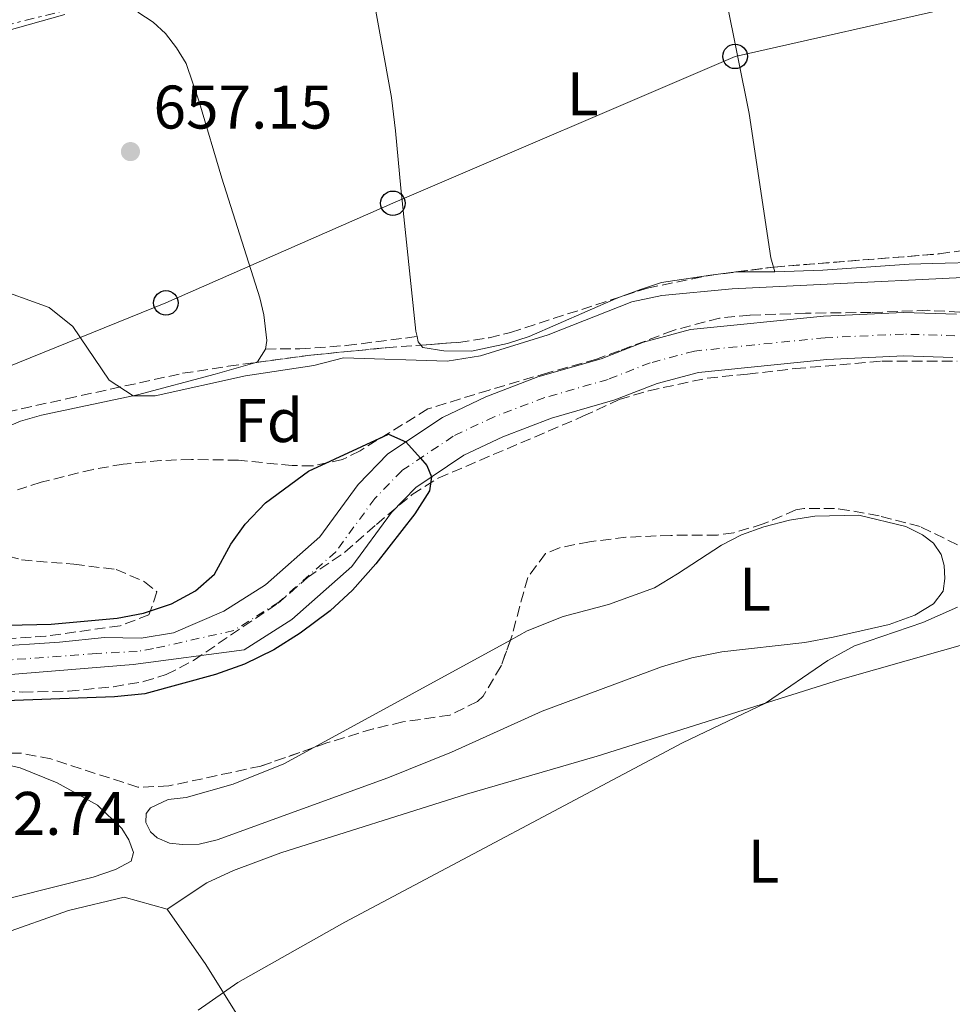
# Model space of a CAD drawing. Units: metres. Extents: x 654998 to 658457, y 4739429 to 4741820.
# Drawn here: x 655966 to 656118, y 4741277 to 4741437 of the extents above; entities that cross this region are included whole.
import ezdxf
from ezdxf.enums import TextEntityAlignment as Align

# ---------------------------------------------------------------- set-up
doc = ezdxf.new("R2010")
doc.units = ezdxf.units.M
doc.header["$MEASUREMENT"] = 0
for name, pattern in [('DGN Style 3', [2.435890702152634, 1.739921930109024, -0.6959687720436097]), ('DGN Style 4', [2.7856150101045474, 1.391937544087219, -0.6959687720436097, 0.001739921930109024, -0.6959687720436097]), ('DGN Style 7', [3.4798438602180486, 1.565929737098122, -0.6959687720436097, 0.5219765790327072, -0.6959687720436097])]:
    doc.linetypes.add(name, pattern=pattern)
for name, color, linetype, lineweight in [('Cauce permanente', 151, 'Continuous', 13), ('Cauce permanente (área)', 142, 'Continuous', 13), ('Cota de punto acotado terreno', 7, 'Continuous', 0), ('Curva de nivel directora', 30, 'Continuous', 30), ('Curva de nivel intermedia', 30, 'Continuous', 0), ('Eje cauce permanente (área)', 70, 'DGN Style 4', 0), ('Etiqueta de uso rústico', 92, 'Continuous', 0), ('Etiqueta de zona arbolada', 92, 'Continuous', 0), ('Línea de cambio de uso (parcela vista)', 92, 'Continuous', 0), ('Línea eléctrica', 6, 'DGN Style 7', 0), ('Línea telefónica', 7, 'Continuous', 0), ('Poste telefónico', 7, 'Continuous', 0), ('Puente', 1, 'Continuous', 0), ('Punto acotado terreno (símbolo)', 7, 'Continuous', 0), ('Senda', 7, 'DGN Style 3', 0), ('Zona arbolada', 92, 'DGN Style 3', 0)]:
    doc.layers.add(name, color=color, linetype=linetype, lineweight=lineweight)
doc.styles.add('Style-Arial', font='arial.ttf')

# ---------------------------------------------------------------- blocks, each defined once
blk = doc.blocks.new('5PATER')
at = {"layer": 'Punto acotado terreno (símbolo)', "linetype": 'Continuous', "lineweight": 0}
h = blk.add_hatch(color=51, dxfattribs=at)
edge = h.paths.add_edge_path()
edge.add_ellipse((0, 0), major_axis=(-0.1095731443231308, -0.1110710700762829), ratio=0.9994222409660317, start_angle=0, end_angle=360)
blk = doc.blocks.new('5PTT')
at = {"layer": 'Puente', "color": 7, "linetype": 'Continuous', "lineweight": 30}
blk.add_circle((2.382683753967285e-05, 4.306399822235108e-05), 0.1995000005932858, dxfattribs=at)

msp = doc.modelspace()

# ---------------------------------------------------------------- linework, layer by layer
at = {"layer": 'Cauce permanente', "color": 151, "linetype": 'Continuous', "lineweight": 13}
for points in [[(655949.4100000003, 4741334.100000001, 648.8699999999953), (655972.4199999999, 4741335.58, 649.0399999999936), (655979.7400000002, 4741336.369999999, 649), (655985.7300000006, 4741336.24, 648.9400000000023), (655990.9800000006, 4741337.15, 648.9400000000023), (655999.1600000003, 4741340.630000001, 648.9400000000023), (656005.9800000006, 4741344.970000001, 649), (656014.79, 4741352.74, 649.5), (656021.0700000003, 4741361.310000001, 649.7599999999948), (656025.9000000004, 4741366.26, 649.8300000000017), (656034.7800000003, 4741372.220000001, 650.3500000000058), (656041.8499999996, 4741375.58, 650.5200000000041), (656050.3300000001, 4741378.800000001, 650.5800000000017), (656060.6299999999, 4741381.77, 650.75), (656067.5499999998, 4741384.460000001, 650.8500000000058), (656075.2100000001, 4741386.51, 650.8500000000058), (656096.8799999999, 4741388.720000001, 650.9499999999971), (656109.9100000003, 4741389.310000001, 650.6199999999953), (656118.5700000003, 4741389.050000001, 650.7200000000012)], [(656117.9299999997, 4741381.99, 650.7200000000012), (656109.9600000001, 4741382.230000001, 650.6199999999953), (656097.4000000004, 4741381.66, 650.9499999999971), (656076.4900000002, 4741379.529999999, 650.8500000000058), (656069.75, 4741377.730000001, 650.8500000000058), (656062.9000000004, 4741375.060000001, 650.75), (656052.5700000003, 4741372.09, 650.5800000000017), (656044.6200000001, 4741369.07, 650.5200000000041), (656038.29, 4741366.060000001, 650.3500000000058), (656030.4500000002, 4741360.800000001, 649.8300000000017), (656026.4800000006, 4741356.730000001, 649.7599999999948), (656020.0300000003, 4741347.939999999, 649.5), (656010.2400000002, 4741339.300000001, 649), (656002.4699999997, 4741334.350000001, 648.9400000000023), (655984.4100000003, 4741331.960000001, 648.9100000000036), (655947.7199999997, 4741329.01, 648.9199999999983)]]:
    msp.add_polyline3d(points, dxfattribs=at)
at = {"layer": 'Cauce permanente (área)', "color": 142, "linetype": 'Continuous', "lineweight": 13}
for points in [[(656118.5700000003, 4741389.050000001, 650.7200000000012), (656109.9100000003, 4741389.310000001, 650.6199999999953), (656096.8799999999, 4741388.720000001, 650.9499999999971), (656075.2100000001, 4741386.51, 650.8500000000058), (656067.5499999998, 4741384.460000001, 650.8500000000058), (656060.6299999999, 4741381.77, 650.75), (656050.3300000001, 4741378.800000001, 650.5800000000017), (656041.8499999996, 4741375.58, 650.5200000000041), (656034.7800000003, 4741372.220000001, 650.3500000000058), (656025.9000000004, 4741366.26, 649.8300000000017), (656021.0700000003, 4741361.310000001, 649.7599999999948), (656014.79, 4741352.74, 649.5), (656005.9800000006, 4741344.970000001, 649), (655999.1600000003, 4741340.630000001, 648.9400000000023), (655990.9800000006, 4741337.15, 648.9400000000023), (655985.7300000006, 4741336.24, 648.9400000000023), (655979.7400000002, 4741336.369999999, 649), (655972.4199999999, 4741335.58, 649.0399999999936), (655949.4100000003, 4741334.100000001, 648.8699999999953)], [(656117.9299999997, 4741381.99, 650.7200000000012), (656109.9600000001, 4741382.230000001, 650.6199999999953), (656097.4000000004, 4741381.66, 650.9499999999971), (656076.4900000002, 4741379.529999999, 650.8500000000058), (656069.75, 4741377.730000001, 650.8500000000058), (656062.9000000004, 4741375.060000001, 650.75), (656052.5700000003, 4741372.09, 650.5800000000017), (656044.6200000001, 4741369.07, 650.5200000000041), (656038.29, 4741366.060000001, 650.3500000000058), (656030.4500000002, 4741360.800000001, 649.8300000000017), (656026.4800000006, 4741356.730000001, 649.7599999999948), (656020.0300000003, 4741347.939999999, 649.5), (656010.2400000002, 4741339.300000001, 649), (656002.4699999997, 4741334.350000001, 648.9400000000023), (655984.4100000003, 4741331.960000001, 648.9100000000036), (655947.7199999997, 4741329.01, 648.9199999999983)]]:
    msp.add_polyline3d(points, dxfattribs=at)
at = {"layer": 'Curva de nivel directora', "color": 30, "linetype": 'Continuous', "lineweight": 30, "elevation": 650.0000000000001, "flags": 128}
msp.add_lwpolyline([(655949.7699999996, 4741338.060000002), (655971.0300000006, 4741338.54), (655981.7699999984, 4741339.510000001), (655986.1000000002, 4741340.34), (655990.6399999999, 4741341.850000001), (655994.5400000003, 4741343.980000001), (655997.6399999983, 4741346.689999999), (656000.3200000004, 4741351.590000002), (656002.6499999994, 4741354.840000002), (656005.9599999997, 4741358.300000002), (656012.9899999994, 4741363.460000004), (656026.0199999983, 4741369.460000002), (656028.7999999989, 4741368.210000004), (656031.1900000006, 4741365.550000001), (656032.259999999, 4741364.359999999), (656033.01, 4741362.52), (656032.6700000003, 4741360.240000002), (656030.2800000008, 4741356.5), (656023.9599999997, 4741348.34), (656020.1599999999, 4741344.090000001), (656016.4899999998, 4741340.690000001), (656011.5999999992, 4741337.050000002), (656007.3199999988, 4741334.350000001), (656002.5299999987, 4741332.029999999), (655997.8300000004, 4741330.34), (655986.3199999993, 4741327.190000001), (655981.3399999993, 4741326.680000001), (655959.0900000003, 4741325.869999999)], dxfattribs=at)
at = {"layer": 'Curva de nivel intermedia', "color": 30, "linetype": 'Continuous', "lineweight": 0, "elevation": 655, "flags": 128}
for points in [[(655961.0500000005, 4741393.56), (655970.74, 4741390.119999999), (655974.550000001, 4741386.999999999), (655980.49, 4741378.289999999), (655984.4200000016, 4741375.720000001), (655987.9700000011, 4741375.74), (656002.7000000009, 4741378.99), (656013.8299999998, 4741380.640000001), (656018.6800000002, 4741381.890000001), (656035.5400000003, 4741381.38), (656041.0000000007, 4741382.259999998), (656052.0300000013, 4741385.66), (656065.6400000014, 4741391.039999999), (656070.5400000009, 4741392.050000001), (656081.9800000006, 4741393.159999999), (656135.0800000017, 4741395.75), (656166.7200000007, 4741400.189999999), (656170.4300000012, 4741398.899999999), (656174.5999999997, 4741392.039999999), (656178.6200000008, 4741389.17), (656183.0900000011, 4741388.159999999)], [(656118.6799999999, 4741341.29), (656113.0499999997, 4741338.789999999), (656101.9400000006, 4741335.02), (656097.5700000009, 4741332.630000001), (656087.4299999999, 4741325.67), (656073.9000000004, 4741319.189999999), (656018.8800000013, 4741290.029999998), (656001.4600000004, 4741280.180000001), (655994.9699999995, 4741275.699999998)]]:
    msp.add_lwpolyline(points, dxfattribs=at)
at = {"layer": 'Eje cauce permanente (área)', "color": 70, "linetype": 'DGN Style 4', "lineweight": 0}
msp.add_polyline3d([(656118.25, 4741385.52, 650.7200000000012), (656109.9299999997, 4741385.77, 650.6199999999953), (656097.1399999997, 4741385.189999999, 650.9499999999971), (656075.8499999996, 4741383.02, 650.8500000000058), (656068.6500000004, 4741381.09, 650.8500000000058), (656061.7699999996, 4741378.41, 650.75), (656051.4500000002, 4741375.439999999, 650.5800000000017), (656043.2400000002, 4741372.32, 650.5200000000041), (656036.5300000003, 4741369.140000001, 650.3500000000058), (656028.1699999999, 4741363.529999999, 649.8300000000017), (656023.7800000003, 4741359.02, 649.7599999999948), (656017.4100000003, 4741350.34, 649.5), (656008.1100000005, 4741342.130000001, 649), (656000.8099999997, 4741337.49, 648.9400000000023), (655987.7000000002, 4741334.560000001, 648.9199999999983), (655985.0700000003, 4741334.100000001, 648.9199999999983), (655978.4199999999, 4741333.77, 648.9499999999971), (655948.5599999997, 4741331.550000001, 648.8999999999943)], dxfattribs=at)
at = {"layer": 'Línea de cambio de uso (parcela vista)', "color": 92, "linetype": 'Continuous', "lineweight": 0, "extrusion": (0.0391338053437413, 0.000117704966233467, 0.9992339723132211), "elevation": 26887.80060279583, "flags": 128}
msp.add_lwpolyline([(4739401.116422169, -669807.7278151746), (4739401.116422169, -669801.4059438728)], dxfattribs=at)
at = {"layer": 'Línea de cambio de uso (parcela vista)', "color": 92, "linetype": 'Continuous', "lineweight": 0, "extrusion": (0.01409539114381214, -0.0529073002088962, 0.9984999436820758), "elevation": -240952.6492030134, "flags": 128}
msp.add_lwpolyline([(1854587.096432494, 4406102.22430143), (1854587.096432494, 4406103.026087797)], dxfattribs=at)
at = {"layer": 'Línea de cambio de uso (parcela vista)', "color": 92, "linetype": 'Continuous', "lineweight": 0, "extrusion": (-0.1402558389766258, -0.1432396986606471, 0.9796992846585986), "elevation": -770524.7285452232, "flags": 128}
msp.add_lwpolyline([(-2848452.704663968, 3768780.74243909), (-2848453.387660108, 3768780.8282363), (-2848454.132091183, 3768781.327057285)], dxfattribs=at)
at = {"layer": 'Línea de cambio de uso (parcela vista)', "color": 92, "linetype": 'Continuous', "lineweight": 0, "extrusion": (-0.174123185480329, 0.378078440038505, 0.9092512356088573), "elevation": 1678984.645295196, "flags": 128}
msp.add_lwpolyline([(-2579248.707845709, -3665998.766788381), (-2579246.675838795, -3665997.253266691), (-2579246.197313082, -3665997.332546399)], dxfattribs=at)
at = {"layer": 'Línea de cambio de uso (parcela vista)', "color": 92, "linetype": 'Continuous', "lineweight": 0, "extrusion": (0.008941252287949276, 0.004882389012449299, 0.999948106796075), "elevation": 29667.77590489325, "flags": 128}
msp.add_lwpolyline([(655981.779749304, 4741230.112677464), (656013.794492213, 4741247.593485815)], dxfattribs=at)
at = {"layer": 'Línea de cambio de uso (parcela vista)', "color": 92, "linetype": 'Continuous', "lineweight": 0}
for points in [[(656030.6699999999, 4741385.380000001, 655.320000000007), (656030.4600000001, 4741386.279999999, 655.4199999999983), (656027.9900000002, 4741409.529999999, 656.179999999993), (656027.1200000001, 4741418.890000001, 656.929999999993), (656026.4699999997, 4741424.310000001, 656.929999999993), (656023, 4741443.550000001, 659.2700000000041), (656022.5700000003, 4741446.470000001, 659.2700000000041), (656022.5499999998, 4741451.77, 659.929999999993), (656023.3300000001, 4741453.730000001, 660.0899999999965), (656024.8700000001, 4741455.539999999, 660.2899999999936), (656028.4800000006, 4741457.430000001, 660.2899999999936), (656031.6699999999, 4741458.689999999, 660.2899999999936), (656035.7999999998, 4741459.810000001, 660.320000000007), (656049.6600000003, 4741462.529999999, 660.2200000000012), (656060.2300000006, 4741463.75, 660.029999999999), (656065.9500000002, 4741464.050000001, 659.8999999999943), (656067.9900000002, 4741463.930000001, 659.8300000000017), (656070.5099999999, 4741463.199999999, 659.6000000000058), (656072.4100000003, 4741462.189999999, 659.5), (656074.2199999997, 4741460.82, 659.1699999999983), (656076.0099999999, 4741458.75, 659.1100000000006), (656080.1900000004, 4741453.119999999, 658.2200000000012)], [(656088.7238999996, 4741396.683599999, 655.0038999999961), (656088.3200000003, 4741398.199999999, 655.0899999999965), (656084.79, 4741421.689999999, 656.6399999999994), (656081.0099999999, 4741440.4, 657.8600000000006), (656080.3200000003, 4741447.430000001, 658.0200000000041), (656080.1900000004, 4741453.119999999, 658.2200000000012)], [(655917.7199999997, 4741391.75, 656.5200000000041), (655920.0899999999, 4741393.439999999, 656.5399999999936), (655929.0999999996, 4741400.850000001, 656.7700000000041), (655931.7599999999, 4741402.92, 657.1300000000047), (655938.6500000004, 4741406.699999999, 657.2599999999948), (655944.2300000006, 4741408.74, 657.2599999999948), (655946.3499999996, 4741409.640000001, 657.429999999993), (655947.7400000002, 4741410.689999999, 657.6600000000036), (655948.3700000001, 4741412.220000001, 657.8500000000058), (655948.3899999997, 4741421.08, 659.3999999999943), (655949.0199999996, 4741424.050000001, 659.6999999999971), (655950.4100000003, 4741426.550000001, 660.029999999999), (655952.7300000006, 4741428.880000001, 660.0899999999965), (655955.3799999999, 4741430.880000001, 660.1300000000047), (655959.1699999999, 4741433.34, 660.320000000007), (655963.4500000002, 4741435.08, 660.2899999999936), (655973.2599999999, 4741437.810000001, 660.2200000000012)], [(655985.1699999999, 4741438.180000001, 659.1100000000006), (655987.6399999997, 4741436.550000001, 658.9400000000023), (655989.6600000003, 4741434.720000001, 658.679999999993), (655991.4600000001, 4741432.390000001, 658.320000000007), (655993.0300000003, 4741429.83, 657.9499999999971), (655995.2100000001, 4741423.460000001, 657.070000000007), (655998.8200000003, 4741411.17, 656.3099999999977), (656005.0300000003, 4741391.66, 655.679999999993), (656005.7100000001, 4741388.939999999, 655.6199999999953), (656006.1699999999, 4741384.74, 655.2899999999936), (656005.9400000004, 4741383.350000001, 655.1199999999953)], [(656153.7107999995, 4741400.805199999, 657.3654999999999), (656151.8700000001, 4741400.34, 657.3300000000017), (656142.5899999999, 4741398.850000001, 657.3300000000017), (656130.79, 4741397.92, 656.8000000000029), (656122.9400000004, 4741397.480000001, 656.6999999999971), (656114.6500000004, 4741397.25, 655.5500000000029), (656110.8300000001, 4741397.17, 655.320000000007), (656096.7599999999, 4741396.189999999, 655.2599999999948), (656088.9299999997, 4741395.91, 654.9600000000064)], [(656082.6129999999, 4741395.891000001, 655.2073999999993), (656082.29, 4741395.890000001, 655.2200000000012), (656078.4800000006, 4741395.369999999, 655.5500000000029), (656070.4699999997, 4741394.17, 655.5200000000041), (656067.04, 4741393.039999999, 655.5800000000017), (656064.2567999996, 4741392.0042, 655.3545000000013)], [(656064.2567999996, 4741392.0042, 655.3545000000013), (656063.0899999999, 4741391.57, 655.2599999999948), (656048.9199999999, 4741385.380000001, 655.1600000000036), (656045.3899999997, 4741384.25, 655.1600000000036), (656039.5199999996, 4741383, 655.0200000000041), (656035.0099999999, 4741383.060000001, 655.1900000000023), (656031.6100000005, 4741383.57, 655.1900000000023), (656031.2892000005, 4741383.972100001, 655.2027999999991)], [(656004.2051999997, 4741381.115300001, 655.7170000000042), (655997.7699999996, 4741379.25, 655.2599999999948), (655985.0800000001, 4741375.859999999, 655.0200000000041), (655969.4500000002, 4741372.58, 654.429999999993), (655966.0499999998, 4741371.609999999, 654.4700000000012), (655958.2599999999, 4741368.27, 654.5), (655939.1100000005, 4741359.180000001, 654.929999999993), (655915.1399999997, 4741347.67, 654.4700000000012), (655907.2199999997, 4741344.49, 654.2700000000041), (655896.6857000003, 4741340.532400001, 653.8874999999971)], [(656045.8574999999, 4741335.932499999, 652.8917999999976), (656048.5999999996, 4741337.430000001, 652.8600000000006), (656054.4800000006, 4741339.77, 652.9199999999983), (656061.8700000001, 4741341.720000001, 653.0899999999965), (656069.3499999996, 4741344.460000001, 653.2899999999936), (656073.1100000005, 4741346.75, 653.6499999999943), (656080.2800000003, 4741351.42, 653.7100000000064), (656083.5300000003, 4741353.08, 653.7100000000064), (656087.1299999999, 4741354.41, 653.9799999999959), (656091.3099999997, 4741355.49, 653.9799999999959), (656095.4800000006, 4741356.15, 654.0099999999948), (656102.6200000001, 4741356.310000001, 654.1100000000006), (656110.2699999996, 4741354.439999999, 654.3099999999977), (656113, 4741353.09, 654.3099999999977), (656114.8099999997, 4741351.720000001, 654.3399999999965), (656116.0599999997, 4741349.9, 654.3399999999965), (656116.5300000003, 4741348.100000001, 654.3999999999943), (656116.6500000004, 4741346, 654.5), (656116.3700000001, 4741343.890000001, 654.6000000000058), (656114.7699999996, 4741341.869999999, 654.6000000000058), (656111.7800000003, 4741340.029999999, 654.6999999999971), (656107.5999999996, 4741338.480000001, 654.6699999999983), (656098.4299999997, 4741336.4, 654.6999999999971), (656093.8099999997, 4741335.57, 654.8699999999953), (656080.3200000003, 4741334.039999999, 654.8699999999953), (656075.4000000004, 4741333.039999999, 654.929999999993), (656070.5, 4741331.609999999, 654.929999999993), (656051.04, 4741324.390000001, 654.7700000000041), (656036.2800000003, 4741317.699999999, 654.5), (656025.9100000003, 4741313.51, 654.4700000000012), (655998.0599999997, 4741303.430000001, 654.1100000000006), (655995.1799999997, 4741302.710000001, 654.0399999999936), (655992.4199999999, 4741302.67, 653.8500000000058), (655990.3399999999, 4741302.890000001, 653.8800000000047), (655988.3099999997, 4741303.730000001, 653.9100000000036), (655987.2300000006, 4741304.730000001, 653.9100000000036), (655986.4400000004, 4741306.230000001, 653.7100000000064), (655986.5099999999, 4741307.710000001, 653.7100000000064), (655987.2400000002, 4741308.609999999, 653.7100000000064), (655990.1100000005, 4741310, 653.25), (655993.0300000003, 4741310.33, 653.0200000000041), (656000.7199999997, 4741312.480000001, 653.25), (656008.9699999997, 4741315.789999999, 653.320000000007), (656013.8448000001, 4741318.451900001, 653.2633999999962)], [(655989.9199999999, 4741292.15, 654.1399999999994), (655996.4100000003, 4741296.41, 654.0399999999936), (656000.7400000002, 4741298.42, 654.0399999999936), (656008.4800000006, 4741301.300000001, 654.2100000000064), (656038.7100000001, 4741310.869999999, 654.3999999999943), (656060, 4741317.02, 654.6399999999994), (656099.6399999997, 4741329.51, 655.1600000000036), (656138.8200000003, 4741340.680000001, 655.3600000000006), (656144, 4741341.880000001, 655.3899999999994), (656145.2800000003, 4741341.850000001, 655.4199999999983), (656146.9299999997, 4741341.619999999, 655.5899999999965)], [(655962.6200000001, 4741315.92, 651.5399999999936), (655966, 4741315.140000001, 651.6100000000006), (655972.0099999999, 4741312.710000001, 651.6699999999983), (655978.5800000001, 4741309.039999999, 651.9700000000012), (655982.5499999998, 4741305.25, 652.4600000000064), (655983.6799999997, 4741303.4, 652.4600000000064), (655984.4500000002, 4741301.369999999, 652.7299999999959), (655984.0899999999, 4741299.92, 652.7299999999959), (655981.5099999999, 4741298.609999999, 652.9600000000064), (655977.8899999997, 4741297.34, 652.9600000000064), (655952.2000000002, 4741290.890000001, 652.6600000000036)], [(655962.8600000005, 4741288.01, 652.9900000000052), (655973.8600000005, 4741291.91, 653.320000000007), (655982.9299999997, 4741294.100000001, 654.0800000000017), (655989.9199999999, 4741292.15, 654.1399999999994)], [(655989.9199999999, 4741292.15, 654.1399999999994), (655996.2199999997, 4741283.109999999, 654.7299999999959), (656007.1900000004, 4741265.550000001, 655.7899999999936), (656028.1399999997, 4741230.15, 657.7899999999936), (656039.6200000001, 4741210.4, 659.8300000000017)]]:
    msp.add_polyline3d(points, dxfattribs=at)
at = {"layer": 'Línea eléctrica', "color": 6, "linetype": 'DGN Style 7', "lineweight": 0}
msp.add_polyline3d([(658156.2600000026, 4741814.040000001, 692.2200000000012), (658146.5799999975, 4741808.48, 691.7899999999936), (658082.6000000022, 4741771.55, 689.6300000000047), (657994.9899999975, 4741720.579999999, 687.3800000000047), (657865.7899999997, 4741712.550000001, 685.3699999999953), (657724.8200000012, 4741703.989999999, 683.0599999999977), (657530.7300000016, 4741691.28, 679.7100000000064), (657419.1099999989, 4741685.359999999, 692.8500000000058), (657308.9600000012, 4741678.73, 711.1600000000036), (657223.7711615406, 4741672.02871032, 694.2035000000033), (657162.260000002, 4741667.189999999, 681.9600000000064), (657029.8700000021, 4741661.279999999, 683.6699999999983), (656904.730000001, 4741653.329999999, 682.2299999999959), (656800.6200000008, 4741646.349999999, 683.6600000000036), (656648.0100000015, 4741608.619999999, 666.8699999999953), (656494.7399999985, 4741570.76, 665.3600000000006), (656361.7600000009, 4741537.470000001, 666.1999999999971), (656227.5500000018, 4741503.890000002, 668.6000000000058), (656076.3099999982, 4741464.17, 659.7400000000052), (655900.2199999985, 4741420.249999999, 672.6100000000006), (655867.3099999998, 4741411.270000001, 673.3699999999953)], dxfattribs=at)
at = {"layer": 'Línea telefónica', "color": 7, "linetype": 'Continuous', "lineweight": 0}
msp.add_polyline3d([(656355.899999998, 4741492.420000001, 661.5399999999936), (656256.1200000017, 4741469.460000001, 659.6199999999953), (656210.6600000004, 4741459.210000001, 659.1300000000047), (656164.940000002, 4741449.21, 659.3000000000029), (656119.0100000014, 4741439.21, 658.4900000000052), (656082.4699999985, 4741431, 657.2400000000052), (656026.7100000017, 4741407.079999999, 656.0399999999936), (655989.7300000007, 4741390.859999998, 655.3999999999943), (655941.4600000018, 4741371.300000001, 654.9199999999983), (655893.8000000011, 4741349.540000001, 654.1900000000023), (655885.4070388677, 4741345.853228946, 654.0041000000056), (655850.0000000005, 4741330.300000001, 653.2200000000012), (655843.7786535332, 4741327.804928497, 652.9247999999934), (655800.4800000001, 4741310.439999999, 650.8699999999953), (655758.2399999974, 4741291.970000001, 650.6399999999994), (655712.0300000017, 4741271.619999998, 649.4499999999971), (655685.9400000004, 4741260.659999999, 648.929999999993), (655659.9099999996, 4741249.77, 648.4400000000023)], dxfattribs=at)
at = {"layer": 'Senda', "color": 7, "linetype": 'DGN Style 3', "lineweight": 0}
msp.add_polyline3d([(656005.9400000019, 4741383.350000001, 655.1199999999955), (656011.5700000002, 4741383.380000004, 654.6600000000036), (656019.1299999994, 4741383.91, 654.5599999999978), (656030.6700000019, 4741385.380000001, 655.320000000007)], dxfattribs=at)
at = {"layer": 'Zona arbolada', "color": 92, "linetype": 'DGN Style 3', "lineweight": 0, "extrusion": (-0.004361731274768035, -0.01523690238435822, 0.9998743981650977), "elevation": -74447.21467969853, "flags": 128}
msp.add_lwpolyline([(656085.3550961511, 4740812.691710894), (656085.4811984411, 4740812.708112799), (656112.3915967391, 4740814.848361257)], dxfattribs=at)
at = {"layer": 'Zona arbolada', "color": 92, "linetype": 'DGN Style 3', "lineweight": 0, "extrusion": (-0.006340695540203479, -0.0008224050918400622, 0.9999795594060569), "elevation": -7400.671885861645, "flags": 128}
msp.add_lwpolyline([(656073.6008277773, 4741391.408070388), (656079.7118547566, 4741392.200670656)], dxfattribs=at)
at = {"layer": 'Zona arbolada', "color": 92, "linetype": 'DGN Style 3', "lineweight": 0, "extrusion": (0.1087526110664453, -0.7800064798411093, 0.616248944008922), "elevation": -3626559.26676899, "flags": 128}
msp.add_lwpolyline([(1304454.644144713, 2838574.078474118), (1304463.852025993, 2838574.018160596), (1304476.189992156, 2838573.192817661)], dxfattribs=at)
at = {"layer": 'Zona arbolada', "color": 92, "linetype": 'DGN Style 3', "lineweight": 0, "extrusion": (0.02607592904147899, 0.001941481981173299, 0.9996580798314695), "elevation": 26970.59290902009, "flags": 128}
msp.add_lwpolyline([(4679586.385840114, -1005898.534249619), (4679586.385840114, -1005904.221086064)], dxfattribs=at)
at = {"layer": 'Zona arbolada', "color": 92, "linetype": 'DGN Style 3', "lineweight": 0}
for points in [[(656115.7599999999, 4741398.84, 658.8999999999943), (656131.3399999999, 4741401.17, 659.8800000000047), (656141.9800000006, 4741402.199999999, 659.9499999999971), (656146.9500000002, 4741401.930000001, 660.0500000000029), (656151.9100000003, 4741401.189999999, 660.1999999999971), (656153.7107999995, 4741400.805199999, 660.3665000000037)], [(655963.79, 4741373.060000001, 661.3500000000058), (655973.54, 4741375.24, 660.6300000000047), (655992.4600000001, 4741379.390000001, 660.1100000000006), (655999.8799999999, 4741380.529999999, 659.75), (656013.3300000001, 4741382.350000001, 659.679999999993), (656025.6200000001, 4741383.550000001, 659.029999999999), (656037.4400000004, 4741384.430000001, 658.7200000000012), (656042.3799999999, 4741385.180000001, 658.5200000000041), (656045.9000000004, 4741386.050000001, 658.429999999993), (656068.1900000004, 4741393.279999999, 658.3699999999953), (656077.9800000006, 4741395.289999999, 658.679999999993), (656088.8499999996, 4741396.699999999, 658.75), (656115.7599999999, 4741398.84, 658.8999999999943), (656131.3399999999, 4741401.17, 659.8800000000047)], [(656064.2567999996, 4741392.0042, 658.3806000000042), (656068.1900000004, 4741393.279999999, 658.3699999999953), (656077.9800000006, 4741395.289999999, 658.679999999993), (656082.6129999999, 4741395.891000001, 658.7097999999969)], [(656031.2892000005, 4741383.972100001, 658.8812999999936), (656037.4400000004, 4741384.430000001, 658.7200000000012), (656042.3799999999, 4741385.180000001, 658.5200000000041), (656045.9000000004, 4741386.050000001, 658.429999999993), (656064.2567999996, 4741392.0042, 658.3806000000042)], [(656121.5300000003, 4741389.230000001, 659.3999999999943), (656113.8300000001, 4741389.65, 658.7599999999948), (656104.6200000001, 4741389.300000001, 658.3000000000029), (656093.9600000001, 4741389.189999999, 657.25), (656084.8799999999, 4741388.850000001, 656.7200000000012), (656079.9400000004, 4741388.390000001, 656.0500000000029), (656072.3600000005, 4741386.380000001, 655.25), (656063.5899999999, 4741383.050000001, 654.9400000000023), (656059.8899999997, 4741381.699999999, 655.0800000000017), (656051.9800000006, 4741379.480000001, 656.1300000000047), (656042.3799999999, 4741376.67, 656.2700000000041), (656032.4199999999, 4741373.59, 656), (656021.3600000005, 4741366.779999999, 656.0200000000041), (656018.5300000003, 4741365.350000001, 656.0599999999977), (656013.6299999999, 4741364.300000001, 656.679999999993), (656010.3200000003, 4741364.369999999, 657.0500000000029), (656001.54, 4741365.230000001, 656.9799999999959), (655993.9000000004, 4741365.380000001, 657.3099999999977), (655988.9100000003, 4741365.180000001, 657.2299999999959), (655982.79, 4741364.600000001, 656.9199999999983), (655977.8799999999, 4741363.75, 656.5399999999936), (655969.4000000004, 4741361.67, 655.929999999993), (655965.5800000001, 4741360.390000001, 655.6699999999983)], [(656121.5300000003, 4741389.230000001, 659.3999999999943), (656113.8300000001, 4741389.65, 658.7599999999948), (656104.6200000001, 4741389.300000001, 658.3000000000029), (656093.9600000001, 4741389.189999999, 657.25), (656084.8799999999, 4741388.850000001, 656.7200000000012), (656079.9400000004, 4741388.390000001, 656.0500000000029), (656072.3600000005, 4741386.380000001, 655.25), (656063.5899999999, 4741383.050000001, 654.9400000000023), (656059.8899999997, 4741381.699999999, 655.0800000000017), (656051.9800000006, 4741379.480000001, 656.1300000000047), (656042.3799999999, 4741376.67, 656.2700000000041), (656032.4199999999, 4741373.59, 656), (656021.3600000005, 4741366.779999999, 656.0200000000041), (656018.5300000003, 4741365.350000001, 656.0599999999977), (656013.6299999999, 4741364.300000001, 656.679999999993), (656010.3200000003, 4741364.369999999, 657.0500000000029), (656001.54, 4741365.230000001, 656.9799999999959), (655993.9000000004, 4741365.380000001, 657.3099999999977), (655988.9100000003, 4741365.180000001, 657.2299999999959), (655982.79, 4741364.600000001, 656.9199999999983), (655977.8799999999, 4741363.75, 656.5399999999936), (655969.4000000004, 4741361.67, 655.929999999993), (655965.5800000001, 4741360.390000001, 655.6699999999983)], [(655958.5099999999, 4741327.789999999, 656.4100000000036), (655966.3799999999, 4741327.480000001, 656.3099999999977), (655973.8799999999, 4741327.619999999, 656.3099999999977), (655981.1799999997, 4741328.350000001, 656.3099999999977), (655986.0999999996, 4741329.180000001, 656.3300000000017), (655989.79, 4741330.32, 656.3500000000058), (655994.2199999997, 4741332.640000001, 656.3399999999965), (656008.0199999996, 4741341.960000001, 656.4799999999959), (656012.7999999998, 4741346.119999999, 656.8399999999965), (656018.8600000005, 4741350.24, 656.8699999999953), (656024.0199999996, 4741354.77, 656.9100000000036), (656029.8700000001, 4741359.67, 657.3300000000017), (656034.1100000005, 4741362.32, 657.3300000000017), (656057.6900000004, 4741372.390000001, 657.7599999999948), (656063.5899999999, 4741375.130000001, 658.4900000000052), (656068.3799999999, 4741376.539999999, 658.6699999999983), (656077.9199999999, 4741378.609999999, 658.8099999999977), (656084.4900000002, 4741379.26, 659.3399999999965), (656092.2699999996, 4741380.16, 659.4400000000023), (656106.4000000004, 4741381.369999999, 660.029999999999), (656118.6699999999, 4741381.380000001, 660.1600000000036)], [(656029.8700000001, 4741359.67, 657.3300000000017), (656034.1100000005, 4741362.32, 657.3300000000017), (656057.6900000004, 4741372.390000001, 657.7599999999948), (656063.5899999999, 4741375.130000001, 658.4900000000052), (656068.3799999999, 4741376.539999999, 658.6699999999983), (656077.9199999999, 4741378.609999999, 658.8099999999977), (656084.4900000002, 4741379.26, 659.3399999999965), (656092.2699999996, 4741380.16, 659.4400000000023), (656106.4000000004, 4741381.369999999, 660.029999999999), (656118.6699999999, 4741381.380000001, 660.1600000000036)], [(655896.6857000003, 4741340.532400001, 659.2908000000025), (655910.1100000005, 4741347.100000001, 659.5200000000041), (655920.8799999999, 4741354.230000001, 660.5399999999936), (655929.6699999999, 4741358.960000001, 661.2400000000052), (655959, 4741371.689999999, 661.529999999999), (655963.79, 4741373.060000001, 661.3500000000058), (655973.54, 4741375.24, 660.6300000000047), (655992.4600000001, 4741379.390000001, 660.1100000000006), (655999.8799999999, 4741380.529999999, 659.75), (656004.2051999997, 4741381.115300001, 659.7274999999936)], [(655958.5099999999, 4741327.789999999, 656.4100000000036), (655966.3799999999, 4741327.480000001, 656.3099999999977), (655973.8799999999, 4741327.619999999, 656.3099999999977), (655981.1799999997, 4741328.350000001, 656.3099999999977), (655986.0999999996, 4741329.180000001, 656.3300000000017), (655989.79, 4741330.32, 656.3500000000058), (655994.2199999997, 4741332.640000001, 656.3399999999965), (656008.0199999996, 4741341.960000001, 656.4799999999959), (656012.7999999998, 4741346.119999999, 656.8399999999965), (656018.8600000005, 4741350.24, 656.8699999999953), (656024.0199999996, 4741354.77, 656.9100000000036), (656029.8700000001, 4741359.67, 657.3300000000017)], [(656118.7199999997, 4741351.470000001, 659.6199999999953), (656112.6500000004, 4741354.42, 659.6699999999983), (656105.9199999999, 4741356.180000001, 659.7400000000052), (656101, 4741357.07, 659.820000000007), (656098.6900000004, 4741357.390000001, 659.8699999999953), (656093.6799999997, 4741357.4, 659.8800000000047), (656092.3700000001, 4741357.15, 659.8699999999953), (656087.0599999997, 4741354.859999999, 659.6000000000058), (656082.2400000002, 4741353.42, 659.529999999999), (656079.5899999999, 4741353.039999999, 659.5099999999948), (656072.0199999996, 4741353, 659.5099999999948), (656064.6900000004, 4741352.699999999, 659.8699999999953), (656058.75, 4741351.970000001, 659.8699999999953), (656053.8799999999, 4741350.99, 659.8800000000047), (656051.5800000001, 4741350.029999999, 659.8999999999943), (656048.6799999997, 4741346.15, 660.4900000000052), (656046.04, 4741336.439999999, 660.6900000000023), (656044.3499999996, 4741331.74, 660.8999999999943), (656041.4100000003, 4741326.800000001, 660.529999999999), (656040.5099999999, 4741325.949999999, 660.4600000000064), (656036.0199999996, 4741323.730000001, 660.3699999999953), (656028.3399999999, 4741322.609999999, 659.9700000000012), (656023.4800000006, 4741321.49, 659.6900000000023), (656015.9800000006, 4741319.199999999, 659.2100000000064), (656005.2199999997, 4741315.430000001, 658.8699999999953), (655990.2000000002, 4741312.189999999, 658.3500000000058), (655985.1799999997, 4741311.980000001, 658.2400000000052), (655971.0099999999, 4741316.59, 658.1199999999953), (655966.0800000001, 4741317.539999999, 658.1399999999994), (655958.6200000001, 4741317.449999999, 657.8699999999953)], [(656118.7199999997, 4741351.470000001, 659.6199999999953), (656112.6500000004, 4741354.42, 659.6699999999983), (656105.9199999999, 4741356.180000001, 659.7400000000052), (656101, 4741357.07, 659.820000000007), (656098.6900000004, 4741357.390000001, 659.8699999999953), (656093.6799999997, 4741357.4, 659.8800000000047), (656092.3700000001, 4741357.15, 659.8699999999953), (656087.0599999997, 4741354.859999999, 659.6000000000058), (656082.2400000002, 4741353.42, 659.529999999999), (656079.5899999999, 4741353.039999999, 659.5099999999948), (656072.0199999996, 4741353, 659.5099999999948), (656064.6900000004, 4741352.699999999, 659.8699999999953), (656058.75, 4741351.970000001, 659.8699999999953), (656053.8799999999, 4741350.99, 659.8800000000047), (656051.5800000001, 4741350.029999999, 659.8999999999943), (656048.6799999997, 4741346.15, 660.4900000000052), (656046.04, 4741336.439999999, 660.6900000000023), (656045.8574999999, 4741335.932499999, 660.7127000000038)], [(655964.0199999996, 4741349.609999999, 655.3399999999965), (655966.2300000006, 4741349.01, 655.2700000000041), (655974.7400000002, 4741348.289999999, 654.9499999999971), (655981.6100000005, 4741347.460000001, 655.2700000000041), (655986.2699999996, 4741345.430000001, 655.3000000000029), (655988.2699999996, 4741343.789999999, 655.3399999999965), (655986.9800000006, 4741340.07, 655.4700000000012), (655982.2699999996, 4741338.289999999, 655.6699999999983), (655970.1900000004, 4741336.59, 655.6699999999983), (655959.2300000006, 4741335.859999999, 655.6600000000036)], [(655964.0199999996, 4741349.609999999, 655.3399999999965), (655966.2300000006, 4741349.01, 655.2700000000041), (655974.7400000002, 4741348.289999999, 654.9499999999971), (655981.6100000005, 4741347.460000001, 655.2700000000041), (655986.2699999996, 4741345.430000001, 655.3000000000029), (655988.2699999996, 4741343.789999999, 655.3399999999965), (655986.9800000006, 4741340.07, 655.4700000000012), (655982.2699999996, 4741338.289999999, 655.6699999999983), (655970.1900000004, 4741336.59, 655.6699999999983), (655959.2300000006, 4741335.859999999, 655.6600000000036)], [(656045.8574999999, 4741335.932499999, 660.7127000000038), (656044.3499999996, 4741331.74, 660.8999999999943), (656041.4100000003, 4741326.800000001, 660.529999999999), (656040.5099999999, 4741325.949999999, 660.4600000000064), (656036.0199999996, 4741323.730000001, 660.3699999999953), (656028.3399999999, 4741322.609999999, 659.9700000000012), (656023.4800000006, 4741321.49, 659.6900000000023), (656015.9800000006, 4741319.199999999, 659.2100000000064), (656013.8448000001, 4741318.451900001, 659.1425000000017)], [(656013.8448000001, 4741318.451900001, 659.1425000000017), (656005.2199999997, 4741315.430000001, 658.8699999999953), (655990.2000000002, 4741312.189999999, 658.3500000000058), (655985.1799999997, 4741311.980000001, 658.2400000000052), (655971.0099999999, 4741316.59, 658.1199999999953), (655966.0800000001, 4741317.539999999, 658.1399999999994), (655958.6200000001, 4741317.449999999, 657.8699999999953)]]:
    msp.add_polyline3d(points, dxfattribs=at)

# ---------------------------------------------------------------- block references
at = {"layer": 'Poste telefónico', "color": 7, "linetype": 'Continuous', "lineweight": 0, "xscale": 10, "yscale": 10, "zscale": 10}
for p in [(656082.4699999985, 4741431, 657.2400000000052), (656026.7100000017, 4741407.079999999, 656.0399999999936), (655989.7300000007, 4741390.859999998, 655.3999999999943)]:
    msp.add_blockref('5PTT', p, dxfattribs=at)
at = {"layer": 'Punto acotado terreno (símbolo)', "color": 7, "linetype": 'Continuous', "lineweight": 0, "xscale": 10, "yscale": 10, "zscale": 10}
msp.add_blockref('5PATER', (655983.9600000011, 4741415.5, 657.1499999999943), dxfattribs=at)

# ---------------------------------------------------------------- texts
at = {"layer": 'Cota de punto acotado terreno', "color": 7, "linetype": 'Continuous', "lineweight": 0, "style": 'Style-Arial'}
for s, p in [('657.15', (655987.7100000001, 4741419.25, 657.1499999999943)), ('652.74', (655954.1700000011, 4741304.220000001, 652.7400000000052))]:
    msp.add_text(s, height=7.000000000000002, dxfattribs=at).set_placement(p)
at = {"layer": 'Etiqueta de uso rústico', "color": 92, "linetype": 'Continuous', "lineweight": 0, "style": 'Style-Arial'}
for p in [(656057.6414203786, 4741424.910010001, 656.9100000000036), (656085.7114203804, 4741344.220010001, 654.2200000000012), (656087.1014203806, 4741299.930010001, 656.6600000000036)]:
    msp.add_text('L', height=7.000000000000002, dxfattribs=at).set_placement(p, align=Align.MIDDLE_CENTER)
at = {"layer": 'Etiqueta de zona arbolada', "color": 92, "linetype": 'Continuous', "lineweight": 0, "style": 'Style-Arial'}
msp.add_text('Fd', height=7.000000000000002, dxfattribs=at).set_placement((656006.4974413641, 4741371.690010001, 653.0399999999936), align=Align.MIDDLE_CENTER)

doc.saveas('drawing.dxf')
